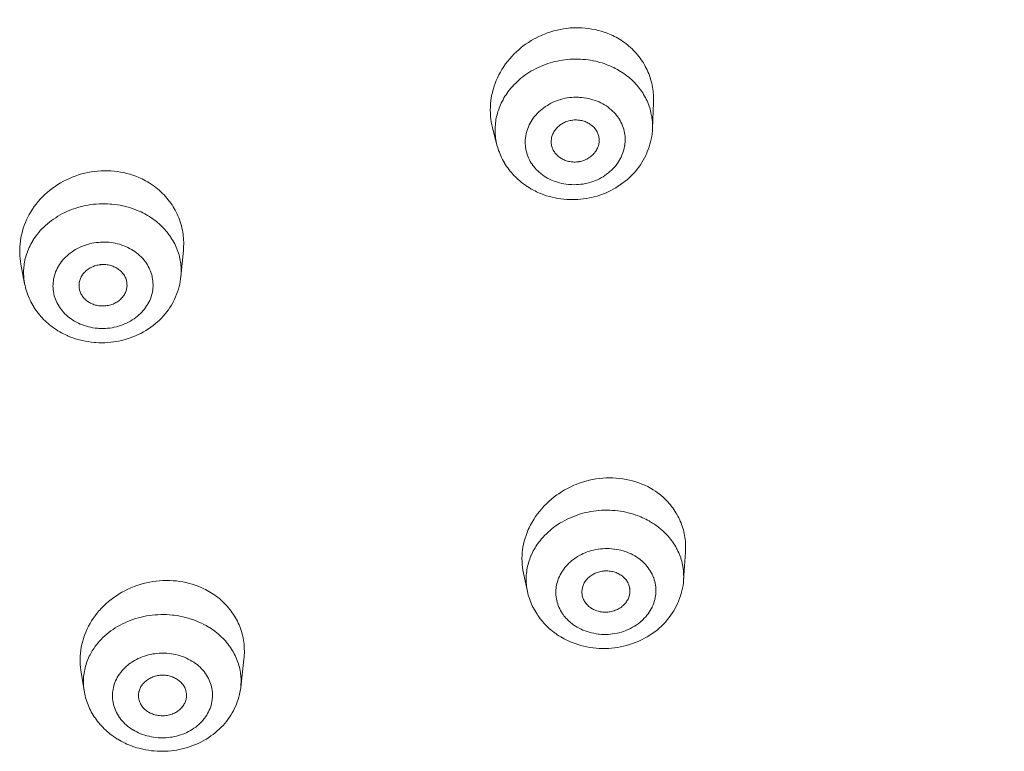
# Model space of a CAD drawing. Units: inches. Extents: x 31 to 749, y 30 to 1507.
# Drawn here: x 382 to 402, y 1467 to 1482 of the extents above; entities that cross this region are included whole.
import ezdxf

# ---------------------------------------------------------------- set-up
doc = ezdxf.new("R2010")
doc.units = ezdxf.units.IN
doc.header["$MEASUREMENT"] = 0
doc.layers.add('Layer 1', color=7, linetype='Continuous')

msp = doc.modelspace()

# ---------------------------------------------------------------- linework, layer by layer
at = {"layer": 'Layer 1', "color": 7, "lineweight": 15}
for points in [[(394.21, 1482.151), (394.152, 1482.177), (394.092, 1482.202), (394.031, 1482.224), (393.968, 1482.244), (393.904, 1482.261), (393.839, 1482.276), (393.772, 1482.289), (393.704, 1482.299), (393.636, 1482.307), (393.567, 1482.313), (393.498, 1482.315), (393.461, 1482.315), (393.392, 1482.313), (393.323, 1482.31), (393.255, 1482.303), (393.186, 1482.294), (393.118, 1482.282), (393.051, 1482.267), (392.983, 1482.25), (392.916, 1482.231), (392.85, 1482.208), (392.785, 1482.183), (392.72, 1482.156), (392.656, 1482.126), (392.594, 1482.094), (392.572, 1482.082), (392.512, 1482.047), (392.453, 1482.01), (392.395, 1481.97), (392.338, 1481.929), (392.312, 1481.908), (392.258, 1481.863), (392.207, 1481.817), (392.156, 1481.769), (392.109, 1481.719), (392.063, 1481.668), (392.02, 1481.615), (391.978, 1481.561), (391.94, 1481.506), (391.903, 1481.449), (391.87, 1481.393), (391.838, 1481.335), (391.81, 1481.276), (391.783, 1481.216), (391.759, 1481.156), (391.739, 1481.096), (391.72, 1481.033), (391.704, 1480.97), (391.693, 1480.924), (391.681, 1480.859), (391.672, 1480.795), (391.666, 1480.731), (391.662, 1480.667), (391.66, 1480.602), (391.662, 1480.539), (391.665, 1480.476), (391.671, 1480.415), (391.681, 1480.354), (391.692, 1480.294), (391.706, 1480.237)], [(395.057, 1480.756), (395.058, 1480.797), (395.058, 1480.839), (395.057, 1480.881), (395.054, 1480.924), (395.05, 1480.966), (395.047, 1480.994), (395.042, 1481.037), (395.035, 1481.079), (395.027, 1481.12), (395.017, 1481.161), (395.007, 1481.203), (394.996, 1481.243), (394.983, 1481.283), (394.97, 1481.322), (394.955, 1481.362), (394.938, 1481.4), (394.922, 1481.438), (394.904, 1481.475), (394.885, 1481.511), (394.866, 1481.546), (394.845, 1481.582), (394.823, 1481.616), (394.799, 1481.65), (394.775, 1481.685), (394.75, 1481.718), (394.724, 1481.751), (394.696, 1481.783), (394.667, 1481.814), (394.638, 1481.845), (394.608, 1481.875), (394.576, 1481.904), (394.544, 1481.933), (394.511, 1481.96), (394.486, 1481.98), (394.452, 1482.006), (394.418, 1482.031), (394.382, 1482.054), (394.346, 1482.076)], [(392.031, 1480.985), (392.06, 1481.022), (392.089, 1481.059), (392.121, 1481.094), (392.153, 1481.13), (392.188, 1481.164), (392.224, 1481.198), (392.26, 1481.231), (392.298, 1481.263), (392.337, 1481.294), (392.378, 1481.325), (392.42, 1481.353), (392.463, 1481.382), (392.506, 1481.409), (392.552, 1481.434), (392.597, 1481.459), (392.643, 1481.482), (392.691, 1481.504), (392.707, 1481.511), (392.756, 1481.532), (392.805, 1481.55), (392.854, 1481.568), (392.903, 1481.583), (392.954, 1481.598), (393.005, 1481.61), (393.056, 1481.623), (393.108, 1481.633), (393.161, 1481.641), (393.213, 1481.649), (393.266, 1481.655), (393.319, 1481.659), (393.372, 1481.661), (393.425, 1481.663), (393.429, 1481.663), (393.482, 1481.663), (393.535, 1481.661), (393.588, 1481.657), (393.64, 1481.652), (393.693, 1481.646), (393.744, 1481.638), (393.796, 1481.629)], [(393.796, 1481.629), (393.81, 1481.626), (393.854, 1481.617), (393.897, 1481.606), (393.941, 1481.595), (393.984, 1481.582), (394.026, 1481.568), (394.067, 1481.553), (394.108, 1481.537), (394.149, 1481.521), (394.188, 1481.504), (394.227, 1481.485)], [(394.358, 1481.413), (394.371, 1481.406), (394.406, 1481.383), (394.44, 1481.36), (394.474, 1481.335), (394.507, 1481.31), (394.54, 1481.284), (394.571, 1481.258), (394.601, 1481.23), (394.631, 1481.202), (394.659, 1481.173), (394.687, 1481.143), (394.714, 1481.114), (394.739, 1481.083), (394.763, 1481.052), (394.787, 1481.021), (394.809, 1480.99), (394.83, 1480.958), (394.85, 1480.926), (394.87, 1480.893), (394.888, 1480.859), (394.905, 1480.826), (394.921, 1480.791), (394.936, 1480.756), (394.95, 1480.72), (394.963, 1480.684), (394.976, 1480.647), (394.983, 1480.624), (394.993, 1480.587), (395.002, 1480.549), (395.01, 1480.512), (395.017, 1480.475), (395.023, 1480.438), (395.028, 1480.4), (395.031, 1480.363), (395.034, 1480.325), (395.035, 1480.288), (395.035, 1480.252), (395.034, 1480.215)], [(391.83, 1480.603), (391.843, 1480.64), (391.857, 1480.675), (391.872, 1480.712), (391.888, 1480.748), (391.906, 1480.783), (391.925, 1480.818), (391.944, 1480.853), (391.965, 1480.888), (391.987, 1480.921), (392.01, 1480.955), (392.031, 1480.985)], [(392.816, 1479.204), (392.814, 1479.206), (392.778, 1479.229), (392.743, 1479.254), (392.71, 1479.28), (392.677, 1479.307), (392.646, 1479.335), (392.617, 1479.365), (392.59, 1479.395), (392.564, 1479.426), (392.54, 1479.458), (392.535, 1479.466), (392.513, 1479.499), (392.492, 1479.533), (392.473, 1479.568), (392.457, 1479.604), (392.441, 1479.64), (392.428, 1479.677), (392.417, 1479.714), (392.407, 1479.751), (392.399, 1479.789), (392.393, 1479.826), (392.389, 1479.864), (392.386, 1479.903), (392.386, 1479.942), (392.388, 1479.98), (392.39, 1480.02), (392.396, 1480.059), (392.397, 1480.068), (392.405, 1480.106), (392.414, 1480.144), (392.425, 1480.181), (392.438, 1480.219), (392.453, 1480.256), (392.47, 1480.292), (392.488, 1480.329), (392.508, 1480.365), (392.53, 1480.399), (392.554, 1480.434), (392.58, 1480.467), (392.583, 1480.472), (392.611, 1480.504), (392.64, 1480.535), (392.67, 1480.565), (392.702, 1480.595), (392.736, 1480.622), (392.772, 1480.65), (392.808, 1480.676), (392.847, 1480.7), (392.881, 1480.72), (392.921, 1480.742), (392.962, 1480.763), (393.004, 1480.781), (393.038, 1480.795), (393.082, 1480.81), (393.126, 1480.824), (393.17, 1480.835), (393.216, 1480.846), (393.261, 1480.854), (393.308, 1480.86), (393.354, 1480.865), (393.401, 1480.868), (393.449, 1480.868), (393.497, 1480.868), (393.518, 1480.866), (393.565, 1480.863), (393.613, 1480.857), (393.66, 1480.85), (393.705, 1480.842), (393.751, 1480.83), (393.795, 1480.818), (393.839, 1480.804), (393.881, 1480.788), (393.922, 1480.771), (393.961, 1480.753), (393.999, 1480.733), (394.036, 1480.711)], [(395.034, 1480.215), (395.057, 1480.756)], [(394.036, 1480.711), (394.038, 1480.711), (394.074, 1480.687), (394.109, 1480.662), (394.143, 1480.636), (394.175, 1480.609), (394.205, 1480.58), (394.234, 1480.551), (394.262, 1480.52), (394.288, 1480.489), (394.311, 1480.458), (394.317, 1480.45), (394.339, 1480.417), (394.36, 1480.383), (394.378, 1480.347), (394.396, 1480.312), (394.411, 1480.276), (394.424, 1480.239), (394.436, 1480.202), (394.445, 1480.165), (394.453, 1480.128), (394.459, 1480.09), (394.463, 1480.052), (394.465, 1480.013), (394.466, 1479.975), (394.464, 1479.935), (394.461, 1479.896), (394.456, 1479.858), (394.455, 1479.848), (394.447, 1479.81), (394.438, 1479.772), (394.427, 1479.735), (394.413, 1479.697), (394.399, 1479.661), (394.382, 1479.623), (394.364, 1479.587), (394.343, 1479.552), (394.321, 1479.517), (394.298, 1479.483), (394.272, 1479.449), (394.269, 1479.444), (394.241, 1479.412), (394.212, 1479.381), (394.182, 1479.35), (394.15, 1479.322), (394.116, 1479.293), (394.08, 1479.266), (394.043, 1479.24), (394.006, 1479.215), (393.971, 1479.195), (393.93, 1479.173), (393.889, 1479.153), (393.847, 1479.135), (393.813, 1479.122), (393.77, 1479.106), (393.726, 1479.093), (393.681, 1479.08), (393.636, 1479.071), (393.591, 1479.062), (393.544, 1479.056), (393.498, 1479.051), (393.45, 1479.049), (393.403, 1479.047), (393.355, 1479.049), (393.334, 1479.049), (393.286, 1479.053), (393.239, 1479.058), (393.193, 1479.066), (393.146, 1479.075), (393.101, 1479.086), (393.056, 1479.098), (393.013, 1479.112), (392.971, 1479.128), (392.931, 1479.145), (392.891, 1479.163), (392.853, 1479.184), (392.816, 1479.204)], [(391.799, 1479.873), (391.791, 1479.909), (391.783, 1479.945), (391.777, 1479.982), (391.771, 1480.019), (391.766, 1480.057), (391.763, 1480.095), (391.761, 1480.133), (391.761, 1480.147), (391.759, 1480.184), (391.76, 1480.223), (391.762, 1480.26), (391.765, 1480.297), (391.768, 1480.334)], [(392.947, 1479.825), (392.94, 1479.843), (392.936, 1479.862), (392.932, 1479.882), (392.929, 1479.903), (392.928, 1479.924), (392.927, 1479.946), (392.928, 1479.966), (392.93, 1479.989), (392.933, 1480.009), (392.936, 1480.03), (392.942, 1480.051), (392.948, 1480.071), (392.955, 1480.091), (392.962, 1480.11), (392.972, 1480.129), (392.982, 1480.148), (392.994, 1480.167), (393.006, 1480.185), (393.02, 1480.203), (393.035, 1480.22), (393.051, 1480.237), (393.067, 1480.253), (393.085, 1480.269), (393.104, 1480.284), (393.123, 1480.299), (393.139, 1480.308), (393.159, 1480.321), (393.181, 1480.333), (393.203, 1480.344), (393.226, 1480.354), (393.249, 1480.363), (393.272, 1480.37), (393.296, 1480.377), (393.321, 1480.383), (393.345, 1480.388), (393.37, 1480.392), (393.379, 1480.392), (393.404, 1480.395), (393.43, 1480.396), (393.454, 1480.395), (393.48, 1480.394), (393.489, 1480.394), (393.514, 1480.391), (393.538, 1480.387), (393.563, 1480.382), (393.587, 1480.376), (393.611, 1480.369), (393.633, 1480.361), (393.656, 1480.352), (393.678, 1480.342), (393.698, 1480.332), (393.719, 1480.319)], [(393.719, 1480.319), (393.734, 1480.31), (393.753, 1480.297), (393.771, 1480.282), (393.789, 1480.268), (393.805, 1480.252), (393.82, 1480.236), (393.835, 1480.219), (393.848, 1480.202), (393.86, 1480.185), (393.871, 1480.167), (393.882, 1480.149), (393.89, 1480.13), (393.898, 1480.111), (393.905, 1480.091), (393.911, 1480.071), (393.916, 1480.052), (393.92, 1480.031), (393.923, 1480.01), (393.924, 1479.989), (393.925, 1479.968), (393.924, 1479.948), (393.923, 1479.928)], [(391.799, 1479.872), (391.706, 1480.237)], [(395.034, 1480.215), (395.031, 1480.161), (395.025, 1480.106), (395.017, 1480.052), (395.007, 1479.998), (394.995, 1479.943), (394.981, 1479.889), (394.965, 1479.836), (394.945, 1479.782), (394.925, 1479.729), (394.917, 1479.71), (394.894, 1479.658), (394.868, 1479.607), (394.841, 1479.557), (394.812, 1479.509), (394.782, 1479.462), (394.75, 1479.415), (394.715, 1479.37), (394.678, 1479.326), (394.639, 1479.282), (394.599, 1479.24), (394.557, 1479.199), (394.513, 1479.159), (394.468, 1479.121), (394.42, 1479.085), (394.372, 1479.049), (394.322, 1479.016), (394.271, 1478.984), (394.218, 1478.954), (394.165, 1478.925), (394.11, 1478.898), (394.054, 1478.874), (393.997, 1478.852), (393.939, 1478.831), (393.88, 1478.812), (393.821, 1478.795), (393.76, 1478.78), (393.723, 1478.772), (393.662, 1478.761), (393.6, 1478.752), (393.539, 1478.745), (393.478, 1478.74), (393.416, 1478.737), (393.354, 1478.737), (393.291, 1478.739), (393.253, 1478.74), (393.191, 1478.746), (393.13, 1478.752), (393.068, 1478.762), (393.009, 1478.773), (392.949, 1478.786), (392.89, 1478.802), (392.832, 1478.819), (392.776, 1478.838)], [(393.923, 1479.928), (393.92, 1479.907), (393.916, 1479.887), (393.911, 1479.867), (393.905, 1479.847), (393.897, 1479.826), (393.888, 1479.806), (393.879, 1479.786), (393.868, 1479.767), (393.857, 1479.747), (393.845, 1479.731), (393.832, 1479.713), (393.817, 1479.696), (393.802, 1479.679), (393.785, 1479.663), (393.768, 1479.647), (393.75, 1479.633), (393.731, 1479.619), (393.711, 1479.605), (393.69, 1479.593), (393.668, 1479.581), (393.646, 1479.571), (393.631, 1479.564), (393.607, 1479.555), (393.584, 1479.547), (393.56, 1479.54), (393.535, 1479.534), (393.51, 1479.529), (393.501, 1479.527), (393.476, 1479.524), (393.451, 1479.521), (393.425, 1479.52), (393.401, 1479.52), (393.375, 1479.521), (393.363, 1479.523), (393.339, 1479.525), (393.314, 1479.529), (393.289, 1479.534), (393.265, 1479.54), (393.241, 1479.547), (393.218, 1479.555), (393.196, 1479.564), (393.174, 1479.574), (393.153, 1479.585), (393.133, 1479.596)], [(391.799, 1479.872), (391.799, 1479.873)], [(392.473, 1478.983), (392.443, 1479.002), (392.407, 1479.025), (392.373, 1479.049), (392.339, 1479.074), (392.305, 1479.1), (392.273, 1479.127), (392.242, 1479.154), (392.211, 1479.182), (392.181, 1479.211), (392.152, 1479.241), (392.125, 1479.271), (392.098, 1479.302), (392.071, 1479.333), (392.047, 1479.365), (392.023, 1479.397), (392, 1479.43), (391.978, 1479.465), (391.956, 1479.499), (391.953, 1479.505), (391.933, 1479.539), (391.914, 1479.575), (391.896, 1479.612), (391.879, 1479.648), (391.863, 1479.685), (391.848, 1479.723), (391.834, 1479.76), (391.821, 1479.797), (391.81, 1479.835), (391.799, 1479.873)], [(393.133, 1479.596), (393.125, 1479.601), (393.106, 1479.614), (393.088, 1479.627), (393.071, 1479.642), (393.055, 1479.656), (393.049, 1479.662), (393.034, 1479.678), (393.019, 1479.695), (393.005, 1479.712), (392.993, 1479.73), (392.981, 1479.749), (392.971, 1479.767), (392.961, 1479.786), (392.953, 1479.805), (392.947, 1479.825)], [(384.345, 1479.2), (384.286, 1479.224), (384.225, 1479.246), (384.163, 1479.266), (384.1, 1479.284), (384.035, 1479.299), (383.969, 1479.311), (383.903, 1479.322), (383.836, 1479.33), (383.768, 1479.335), (383.7, 1479.338), (383.632, 1479.339), (383.627, 1479.339), (383.559, 1479.337), (383.491, 1479.332), (383.424, 1479.324), (383.356, 1479.315), (383.29, 1479.303), (383.223, 1479.288), (383.158, 1479.271), (383.091, 1479.251), (383.027, 1479.229), (382.963, 1479.205), (382.903, 1479.18), (382.841, 1479.151), (382.781, 1479.12), (382.721, 1479.087), (382.663, 1479.051), (382.606, 1479.014), (382.552, 1478.974), (382.546, 1478.97), (382.493, 1478.929), (382.442, 1478.885), (382.391, 1478.841), (382.344, 1478.794), (382.298, 1478.746), (382.254, 1478.696), (382.213, 1478.645), (382.174, 1478.593), (382.137, 1478.539), (382.102, 1478.485), (382.07, 1478.43), (382.04, 1478.374), (382.012, 1478.318), (381.988, 1478.26), (381.966, 1478.202), (381.945, 1478.143), (381.927, 1478.082), (381.911, 1478.021), (381.907, 1478.003), (381.895, 1477.94), (381.884, 1477.878), (381.877, 1477.815), (381.872, 1477.753), (381.87, 1477.691), (381.87, 1477.63), (381.873, 1477.569), (381.877, 1477.509), (381.885, 1477.45), (381.895, 1477.392)], [(385.276, 1477.677), (385.279, 1477.72), (385.281, 1477.763), (385.283, 1477.807), (385.282, 1477.851), (385.28, 1477.895), (385.277, 1477.94), (385.273, 1477.984), (385.269, 1478.014), (385.262, 1478.059), (385.254, 1478.103), (385.245, 1478.146), (385.234, 1478.19), (385.223, 1478.233), (385.21, 1478.275), (385.195, 1478.317), (385.18, 1478.358), (385.163, 1478.399), (385.145, 1478.438), (385.127, 1478.477), (385.107, 1478.515), (385.086, 1478.553), (385.063, 1478.59), (385.04, 1478.627), (385.015, 1478.664), (384.989, 1478.699), (384.961, 1478.734), (384.933, 1478.769), (384.904, 1478.803), (384.873, 1478.836), (384.841, 1478.868), (384.808, 1478.9), (384.774, 1478.931), (384.739, 1478.96), (384.703, 1478.989), (384.667, 1479.017), (384.629, 1479.044), (384.603, 1479.061), (384.565, 1479.086), (384.526, 1479.109), (384.486, 1479.132)], [(392.776, 1478.838), (392.744, 1478.85), (392.713, 1478.862), (392.682, 1478.875), (392.651, 1478.889), (392.621, 1478.903), (392.59, 1478.918), (392.561, 1478.933), (392.531, 1478.949), (392.502, 1478.965), (392.473, 1478.983)], [(382.234, 1478.015), (382.266, 1478.054), (382.298, 1478.092), (382.333, 1478.129), (382.369, 1478.165), (382.407, 1478.201), (382.447, 1478.236), (382.487, 1478.269), (382.529, 1478.301), (382.573, 1478.333), (382.619, 1478.362), (382.665, 1478.392), (382.713, 1478.42), (382.762, 1478.446), (382.812, 1478.471), (382.863, 1478.495), (382.915, 1478.517), (382.967, 1478.537), (383.021, 1478.556), (383.073, 1478.573), (383.127, 1478.588), (383.182, 1478.602), (383.238, 1478.614), (383.293, 1478.624), (383.35, 1478.633), (383.406, 1478.641), (383.464, 1478.646), (383.521, 1478.649), (383.578, 1478.651), (383.636, 1478.652), (383.694, 1478.65), (383.751, 1478.646), (383.789, 1478.644), (383.846, 1478.637), (383.903, 1478.629), (383.959, 1478.619), (384.015, 1478.608), (384.07, 1478.595), (384.125, 1478.58), (384.178, 1478.564), (384.231, 1478.546), (384.283, 1478.527), (384.334, 1478.506)], [(384.334, 1478.506), (384.354, 1478.497), (384.394, 1478.48), (384.432, 1478.46), (384.471, 1478.441), (384.508, 1478.42), (384.532, 1478.407), (384.567, 1478.384), (384.603, 1478.361), (384.638, 1478.336), (384.673, 1478.311), (384.706, 1478.286), (384.738, 1478.26), (384.77, 1478.233), (384.8, 1478.205), (384.83, 1478.176), (384.858, 1478.148), (384.886, 1478.119), (384.912, 1478.089), (384.937, 1478.059)], [(382.038, 1477.673), (382.052, 1477.708), (382.068, 1477.743), (382.085, 1477.778), (382.103, 1477.813), (382.121, 1477.847), (382.142, 1477.881), (382.144, 1477.886), (382.165, 1477.919), (382.187, 1477.952), (382.211, 1477.983), (382.234, 1478.015)], [(385.006, 1477.967), (385.017, 1477.95), (385.038, 1477.917), (385.058, 1477.884), (385.077, 1477.851), (385.094, 1477.818), (385.11, 1477.784), (385.126, 1477.749), (385.141, 1477.714), (385.149, 1477.694), (385.161, 1477.658), (385.174, 1477.622), (385.184, 1477.586), (385.194, 1477.549), (385.203, 1477.513), (385.21, 1477.476), (385.216, 1477.439), (385.221, 1477.403), (385.225, 1477.366), (385.227, 1477.33)], [(381.968, 1477.008), (381.963, 1477.044), (381.959, 1477.079), (381.955, 1477.117), (381.953, 1477.154), (381.952, 1477.191), (381.951, 1477.228), (381.952, 1477.266), (381.955, 1477.303), (381.956, 1477.325), (381.96, 1477.363), (381.965, 1477.401), (381.971, 1477.437), (381.978, 1477.474), (381.986, 1477.51), (381.996, 1477.546), (382.006, 1477.582), (382.018, 1477.618), (382.03, 1477.653), (382.038, 1477.673)], [(383.131, 1476.148), (383.131, 1476.148), (383.09, 1476.166), (383.051, 1476.186), (383.013, 1476.207), (382.976, 1476.23), (382.94, 1476.254), (382.905, 1476.279), (382.873, 1476.305), (382.842, 1476.333), (382.812, 1476.361), (382.804, 1476.368), (382.777, 1476.399), (382.75, 1476.429), (382.726, 1476.461), (382.703, 1476.494), (382.681, 1476.527), (382.662, 1476.56), (382.644, 1476.594), (382.628, 1476.63), (382.613, 1476.665), (382.601, 1476.701), (382.59, 1476.736), (382.581, 1476.774), (382.578, 1476.787), (382.572, 1476.825), (382.566, 1476.862), (382.564, 1476.9), (382.562, 1476.938), (382.563, 1476.975), (382.565, 1477.012), (382.57, 1477.049), (382.576, 1477.086), (382.584, 1477.124), (382.593, 1477.16), (382.605, 1477.197), (382.618, 1477.233), (382.633, 1477.27), (382.651, 1477.305), (382.668, 1477.339), (382.675, 1477.351), (382.696, 1477.385), (382.719, 1477.417), (382.743, 1477.449), (382.769, 1477.481), (382.797, 1477.512), (382.826, 1477.542), (382.857, 1477.571), (382.889, 1477.599), (382.923, 1477.626), (382.959, 1477.651), (382.996, 1477.676), (383.034, 1477.7), (383.074, 1477.722), (383.115, 1477.742), (383.156, 1477.76), (383.198, 1477.777), (383.238, 1477.792), (383.282, 1477.806), (383.325, 1477.818), (383.37, 1477.828), (383.415, 1477.837), (383.461, 1477.844), (383.507, 1477.848), (383.554, 1477.853), (383.601, 1477.854), (383.648, 1477.853), (383.694, 1477.851), (383.721, 1477.849), (383.768, 1477.844), (383.814, 1477.837), (383.859, 1477.829), (383.905, 1477.819), (383.949, 1477.807), (383.992, 1477.793), (384.034, 1477.778), (384.075, 1477.762)], [(384.075, 1477.762), (384.077, 1477.762), (384.117, 1477.743), (384.156, 1477.723), (384.195, 1477.702), (384.231, 1477.679), (384.267, 1477.655), (384.301, 1477.631), (384.334, 1477.604), (384.365, 1477.577), (384.395, 1477.548), (384.403, 1477.54), (384.431, 1477.511), (384.457, 1477.48), (384.482, 1477.448), (384.505, 1477.416), (384.526, 1477.383), (384.545, 1477.349), (384.563, 1477.314), (384.58, 1477.279), (384.594, 1477.245), (384.606, 1477.209), (384.617, 1477.172), (384.626, 1477.136), (384.629, 1477.122), (384.636, 1477.085), (384.64, 1477.047), (384.643, 1477.009), (384.645, 1476.972), (384.645, 1476.934), (384.642, 1476.897), (384.638, 1476.86), (384.631, 1476.823), (384.624, 1476.786), (384.614, 1476.749), (384.603, 1476.712), (384.589, 1476.676), (384.574, 1476.64), (384.557, 1476.604), (384.538, 1476.57), (384.532, 1476.558), (384.511, 1476.524), (384.489, 1476.492), (384.464, 1476.459), (384.439, 1476.428), (384.411, 1476.397), (384.381, 1476.367), (384.35, 1476.338), (384.318, 1476.311), (384.283, 1476.283), (384.248, 1476.257), (384.211, 1476.233), (384.173, 1476.21), (384.133, 1476.188), (384.093, 1476.167), (384.051, 1476.149), (384.009, 1476.131), (383.969, 1476.118), (383.926, 1476.104), (383.882, 1476.091), (383.837, 1476.081), (383.792, 1476.072), (383.746, 1476.065), (383.7, 1476.06), (383.654, 1476.057), (383.607, 1476.056), (383.56, 1476.056), (383.513, 1476.058), (383.486, 1476.06), (383.439, 1476.065), (383.393, 1476.071), (383.348, 1476.08), (383.303, 1476.09), (383.258, 1476.102), (383.216, 1476.116), (383.173, 1476.131), (383.131, 1476.148)], [(385.276, 1477.677), (385.225, 1477.139)], [(381.895, 1477.392), (381.973, 1476.986)], [(383.116, 1476.854), (383.111, 1476.873), (383.108, 1476.893), (383.106, 1476.913), (383.105, 1476.933), (383.105, 1476.954), (383.105, 1476.975), (383.108, 1476.997), (383.11, 1477.015), (383.114, 1477.035), (383.12, 1477.055), (383.126, 1477.075), (383.133, 1477.095), (383.141, 1477.114), (383.151, 1477.132), (383.162, 1477.15), (383.173, 1477.169), (383.186, 1477.186), (383.2, 1477.203), (383.214, 1477.221), (383.231, 1477.237), (383.247, 1477.253), (383.265, 1477.268), (383.284, 1477.282), (383.297, 1477.292), (383.317, 1477.305), (383.338, 1477.316), (383.359, 1477.328), (383.382, 1477.339), (383.404, 1477.348), (383.428, 1477.356), (383.451, 1477.364), (383.476, 1477.37), (383.5, 1477.376), (383.526, 1477.38), (383.55, 1477.383), (383.556, 1477.384), (383.582, 1477.385), (383.607, 1477.386), (383.633, 1477.385), (383.636, 1477.385), (383.662, 1477.384), (383.687, 1477.381), (383.712, 1477.377), (383.736, 1477.372), (383.761, 1477.366), (383.785, 1477.359), (383.808, 1477.351), (383.83, 1477.342)], [(383.83, 1477.342), (383.847, 1477.334), (383.868, 1477.324), (383.889, 1477.312), (383.909, 1477.3), (383.928, 1477.286), (383.947, 1477.272), (383.964, 1477.258), (383.98, 1477.243), (383.996, 1477.227), (384.011, 1477.21), (384.024, 1477.194), (384.035, 1477.177), (384.047, 1477.159), (384.057, 1477.141), (384.066, 1477.122), (384.075, 1477.103), (384.082, 1477.083), (384.089, 1477.063), (384.093, 1477.042), (384.097, 1477.022), (384.1, 1477.001), (384.102, 1476.98), (384.103, 1476.96), (384.103, 1476.94), (384.102, 1476.92), (384.099, 1476.9)], [(382.881, 1475.898), (382.937, 1475.876), (382.994, 1475.855), (383.052, 1475.836), (383.111, 1475.819), (383.171, 1475.805), (383.232, 1475.791), (383.294, 1475.781), (383.356, 1475.772), (383.418, 1475.766), (383.454, 1475.762), (383.517, 1475.759), (383.579, 1475.758), (383.641, 1475.759), (383.704, 1475.763), (383.766, 1475.768), (383.828, 1475.776), (383.865, 1475.781), (383.926, 1475.792), (383.987, 1475.806), (384.046, 1475.821), (384.106, 1475.838), (384.165, 1475.858), (384.223, 1475.879), (384.279, 1475.903), (384.336, 1475.927), (384.39, 1475.954), (384.443, 1475.983), (384.496, 1476.014), (384.547, 1476.046), (384.596, 1476.08), (384.644, 1476.116), (384.69, 1476.153), (384.735, 1476.191), (384.778, 1476.231), (384.819, 1476.272), (384.858, 1476.315), (384.895, 1476.357), (384.93, 1476.402), (384.964, 1476.447), (384.996, 1476.494), (385.026, 1476.542), (385.054, 1476.592), (385.065, 1476.612), (385.09, 1476.663), (385.114, 1476.714), (385.135, 1476.767), (385.154, 1476.82), (385.172, 1476.873), (385.187, 1476.927), (385.2, 1476.98), (385.21, 1477.033), (385.218, 1477.086), (385.225, 1477.139)], [(381.973, 1476.986), (381.981, 1476.948), (381.99, 1476.91), (382, 1476.872), (382.011, 1476.834), (382.024, 1476.796), (382.037, 1476.759), (382.052, 1476.721), (382.068, 1476.684), (382.085, 1476.647), (382.103, 1476.611), (382.121, 1476.575), (382.142, 1476.539), (382.163, 1476.505), (382.166, 1476.499), (382.188, 1476.465), (382.211, 1476.432), (382.235, 1476.399), (382.261, 1476.366), (382.286, 1476.335), (382.312, 1476.304), (382.34, 1476.274), (382.368, 1476.244), (382.398, 1476.215), (382.429, 1476.187), (382.46, 1476.16), (382.492, 1476.133), (382.525, 1476.107), (382.56, 1476.081), (382.594, 1476.056), (382.63, 1476.032), (382.666, 1476.009), (382.704, 1475.987), (382.741, 1475.966), (382.78, 1475.946), (382.819, 1475.927), (382.859, 1475.909), (382.881, 1475.898)], [(383.377, 1476.567), (383.366, 1476.572), (383.344, 1476.583), (383.324, 1476.594), (383.304, 1476.605), (383.286, 1476.618), (383.267, 1476.632), (383.25, 1476.646), (383.24, 1476.655), (383.223, 1476.672), (383.207, 1476.688), (383.193, 1476.705), (383.179, 1476.723), (383.167, 1476.742), (383.155, 1476.76), (383.145, 1476.779), (383.136, 1476.798), (383.128, 1476.816), (383.122, 1476.836), (383.116, 1476.854)], [(384.099, 1476.9), (384.095, 1476.881), (384.09, 1476.861), (384.084, 1476.841), (384.077, 1476.821), (384.068, 1476.801), (384.059, 1476.782), (384.048, 1476.763), (384.036, 1476.744), (384.023, 1476.725), (384.012, 1476.71), (383.998, 1476.694), (383.982, 1476.677), (383.966, 1476.661), (383.949, 1476.646), (383.931, 1476.632), (383.912, 1476.618), (383.892, 1476.605), (383.871, 1476.593), (383.851, 1476.582), (383.834, 1476.574), (383.812, 1476.565), (383.789, 1476.557), (383.765, 1476.549), (383.741, 1476.542), (383.716, 1476.537), (383.69, 1476.532), (383.665, 1476.528), (383.639, 1476.525), (383.621, 1476.525), (383.595, 1476.524), (383.57, 1476.525), (383.543, 1476.527), (383.518, 1476.53), (383.493, 1476.533), (383.468, 1476.538), (383.444, 1476.543), (383.421, 1476.55), (383.399, 1476.559), (383.377, 1476.567)], [(395.098, 1472.666), (395.046, 1472.7), (394.991, 1472.732), (394.934, 1472.763), (394.874, 1472.791), (394.814, 1472.817), (394.751, 1472.842), (394.686, 1472.863), (394.621, 1472.883), (394.554, 1472.9), (394.485, 1472.914), (394.416, 1472.926), (394.346, 1472.936), (394.276, 1472.942), (394.21, 1472.945), (394.14, 1472.947), (394.07, 1472.945), (393.999, 1472.941), (393.928, 1472.934), (393.858, 1472.925), (393.788, 1472.912), (393.718, 1472.897), (393.649, 1472.879), (393.58, 1472.859), (393.512, 1472.836), (393.445, 1472.81), (393.399, 1472.791), (393.333, 1472.761), (393.268, 1472.728), (393.206, 1472.694), (393.144, 1472.657), (393.084, 1472.617), (393.046, 1472.591), (392.989, 1472.548), (392.932, 1472.502), (392.878, 1472.455), (392.826, 1472.407), (392.776, 1472.356), (392.729, 1472.303), (392.683, 1472.249), (392.641, 1472.194), (392.601, 1472.139), (392.563, 1472.082), (392.528, 1472.024), (392.496, 1471.966), (392.466, 1471.906), (392.45, 1471.871), (392.425, 1471.811), (392.403, 1471.749), (392.382, 1471.688), (392.366, 1471.626), (392.351, 1471.563), (392.339, 1471.501), (392.33, 1471.438), (392.326, 1471.396), (392.321, 1471.334), (392.319, 1471.271), (392.32, 1471.208), (392.324, 1471.146), (392.33, 1471.084), (392.339, 1471.023), (392.351, 1470.963)], [(395.721, 1471.402), (395.723, 1471.442), (395.723, 1471.482), (395.723, 1471.522), (395.723, 1471.547), (395.721, 1471.587), (395.718, 1471.627), (395.714, 1471.667), (395.708, 1471.706), (395.702, 1471.746), (395.694, 1471.785), (395.685, 1471.824), (395.676, 1471.862), (395.665, 1471.9), (395.654, 1471.938), (395.641, 1471.975), (395.628, 1472.011), (395.612, 1472.047), (395.597, 1472.083), (395.581, 1472.117), (395.563, 1472.152), (395.543, 1472.187), (395.523, 1472.221), (395.502, 1472.254), (395.48, 1472.287), (395.457, 1472.32), (395.433, 1472.352), (395.408, 1472.384), (395.382, 1472.415), (395.355, 1472.445), (395.327, 1472.474), (395.308, 1472.493), (395.28, 1472.521), (395.25, 1472.548), (395.22, 1472.575)], [(392.694, 1471.637), (392.724, 1471.675), (392.757, 1471.712), (392.791, 1471.749), (392.826, 1471.784), (392.863, 1471.819), (392.902, 1471.853), (392.942, 1471.886), (392.983, 1471.917), (393.026, 1471.949), (393.071, 1471.979), (393.116, 1472.007), (393.162, 1472.034), (393.21, 1472.061), (393.259, 1472.085), (393.309, 1472.109), (393.36, 1472.131), (393.412, 1472.152), (393.464, 1472.171), (393.481, 1472.176), (393.534, 1472.194), (393.587, 1472.209), (393.641, 1472.223), (393.696, 1472.234), (393.751, 1472.245), (393.806, 1472.254), (393.862, 1472.262), (393.917, 1472.267), (393.974, 1472.271), (394.03, 1472.273), (394.087, 1472.274), (394.143, 1472.273), (394.144, 1472.273), (394.201, 1472.27), (394.256, 1472.266), (394.313, 1472.259), (394.368, 1472.252), (394.423, 1472.243), (394.478, 1472.232), (394.531, 1472.219), (394.584, 1472.205), (394.637, 1472.189), (394.688, 1472.172)], [(394.962, 1472.05), (394.987, 1472.034), (395.012, 1472.02), (395.037, 1472.004), (395.062, 1471.989), (395.086, 1471.972), (395.11, 1471.955), (395.133, 1471.938), (395.157, 1471.92), (395.18, 1471.902), (395.202, 1471.884)], [(395.202, 1471.884), (395.217, 1471.872), (395.247, 1471.844), (395.277, 1471.817), (395.306, 1471.788), (395.333, 1471.76), (395.36, 1471.73), (395.386, 1471.7), (395.41, 1471.669), (395.435, 1471.638), (395.457, 1471.607), (395.479, 1471.574), (395.499, 1471.543), (395.518, 1471.509), (395.537, 1471.476), (395.548, 1471.454), (395.564, 1471.421), (395.58, 1471.386), (395.594, 1471.351), (395.608, 1471.316), (395.621, 1471.281), (395.632, 1471.245), (395.642, 1471.209), (395.651, 1471.173), (395.659, 1471.137), (395.666, 1471.101), (395.672, 1471.065)], [(392.508, 1471.328), (392.523, 1471.361), (392.539, 1471.393), (392.555, 1471.425), (392.572, 1471.457), (392.59, 1471.489), (392.61, 1471.519), (392.63, 1471.549), (392.65, 1471.58), (392.672, 1471.609), (392.694, 1471.637)], [(392.433, 1470.581), (392.426, 1470.616), (392.419, 1470.651), (392.415, 1470.687), (392.411, 1470.724), (392.408, 1470.761), (392.406, 1470.798), (392.406, 1470.836), (392.407, 1470.873), (392.408, 1470.911), (392.409, 1470.924), (392.413, 1470.962), (392.417, 1470.999), (392.422, 1471.036), (392.429, 1471.073), (392.437, 1471.109), (392.446, 1471.145), (392.455, 1471.18), (392.466, 1471.216), (392.479, 1471.252), (392.492, 1471.287), (392.506, 1471.323), (392.508, 1471.328)], [(393.153, 1470.133), (393.14, 1470.152), (393.122, 1470.185), (393.104, 1470.219), (393.088, 1470.253), (393.074, 1470.288), (393.062, 1470.324), (393.051, 1470.359), (393.042, 1470.395), (393.035, 1470.431), (393.03, 1470.468), (393.026, 1470.504), (393.024, 1470.541), (393.024, 1470.578), (393.026, 1470.615), (393.03, 1470.652), (393.033, 1470.676), (393.04, 1470.713), (393.047, 1470.749), (393.057, 1470.785), (393.068, 1470.82), (393.082, 1470.856), (393.097, 1470.892), (393.115, 1470.927), (393.133, 1470.961), (393.154, 1470.995), (393.176, 1471.028), (393.188, 1471.045), (393.213, 1471.077), (393.239, 1471.108), (393.266, 1471.139), (393.296, 1471.168), (393.326, 1471.197), (393.359, 1471.223), (393.393, 1471.25), (393.428, 1471.275), (393.44, 1471.283), (393.476, 1471.307), (393.515, 1471.329), (393.554, 1471.35), (393.595, 1471.369), (393.636, 1471.387), (393.678, 1471.403), (393.722, 1471.418), (393.766, 1471.431), (393.81, 1471.442), (393.855, 1471.452), (393.901, 1471.46), (393.908, 1471.461), (393.954, 1471.467), (394, 1471.472), (394.046, 1471.474), (394.092, 1471.474), (394.138, 1471.474), (394.184, 1471.47), (394.229, 1471.465), (394.243, 1471.464), (394.289, 1471.457), (394.334, 1471.449), (394.378, 1471.438), (394.422, 1471.426), (394.465, 1471.412), (394.507, 1471.397), (394.549, 1471.38), (394.588, 1471.362), (394.627, 1471.343), (394.664, 1471.322), (394.701, 1471.3), (394.735, 1471.277), (394.769, 1471.252), (394.801, 1471.227)], [(395.721, 1471.402), (395.681, 1470.815)], [(394.801, 1471.227), (394.803, 1471.224), (394.834, 1471.197), (394.864, 1471.168), (394.893, 1471.137), (394.919, 1471.107), (394.944, 1471.075), (394.967, 1471.042), (394.989, 1471.009), (395.009, 1470.975), (395.027, 1470.941), (395.042, 1470.906), (395.057, 1470.87), (395.06, 1470.862), (395.072, 1470.825), (395.082, 1470.788), (395.091, 1470.751), (395.097, 1470.713), (395.102, 1470.676), (395.105, 1470.638), (395.106, 1470.601), (395.105, 1470.563), (395.102, 1470.526), (395.097, 1470.488), (395.091, 1470.45), (395.082, 1470.412), (395.072, 1470.374), (395.06, 1470.337), (395.046, 1470.3), (395.03, 1470.264), (395.027, 1470.257), (395.009, 1470.222), (394.989, 1470.187), (394.967, 1470.153), (394.945, 1470.119), (394.919, 1470.086), (394.893, 1470.054), (394.864, 1470.023), (394.834, 1469.992), (394.802, 1469.963), (394.801, 1469.963), (394.768, 1469.934), (394.733, 1469.908), (394.697, 1469.882), (394.659, 1469.858), (394.62, 1469.835), (394.58, 1469.813), (394.538, 1469.793), (394.495, 1469.774), (394.464, 1469.762), (394.433, 1469.751), (394.389, 1469.737), (394.343, 1469.723), (394.298, 1469.712), (394.252, 1469.704), (394.205, 1469.697), (394.159, 1469.691), (394.112, 1469.688), (394.066, 1469.686), (394.019, 1469.686), (393.971, 1469.689), (393.924, 1469.693), (393.906, 1469.695), (393.859, 1469.701), (393.811, 1469.71), (393.765, 1469.72), (393.719, 1469.732), (393.675, 1469.746), (393.631, 1469.761), (393.588, 1469.778), (393.547, 1469.797), (393.507, 1469.816), (393.468, 1469.837), (393.431, 1469.86), (393.395, 1469.883), (393.361, 1469.908), (393.33, 1469.934)], [(392.351, 1470.963), (392.433, 1470.581)], [(393.58, 1470.47), (393.574, 1470.488), (393.571, 1470.508), (393.569, 1470.527), (393.567, 1470.548), (393.566, 1470.568), (393.567, 1470.589), (393.569, 1470.61), (393.571, 1470.632), (393.576, 1470.652), (393.578, 1470.663), (393.584, 1470.684), (393.591, 1470.704), (393.598, 1470.724), (393.607, 1470.743), (393.616, 1470.761), (393.627, 1470.779), (393.639, 1470.797), (393.651, 1470.814), (393.665, 1470.831), (393.68, 1470.848), (393.697, 1470.864), (393.714, 1470.879), (393.732, 1470.894), (393.751, 1470.909), (393.771, 1470.922), (393.792, 1470.935), (393.814, 1470.947), (393.82, 1470.95), (393.843, 1470.96), (393.866, 1470.97), (393.889, 1470.979), (393.913, 1470.986), (393.937, 1470.993), (393.962, 1470.998), (393.987, 1471.003), (394.012, 1471.006), (394.032, 1471.008), (394.057, 1471.009), (394.082, 1471.009), (394.108, 1471.009), (394.132, 1471.006), (394.155, 1471.004), (394.181, 1471), (394.205, 1470.994), (394.229, 1470.989), (394.254, 1470.981), (394.277, 1470.973), (394.299, 1470.964), (394.321, 1470.953), (394.342, 1470.942), (394.362, 1470.931), (394.382, 1470.918), (394.4, 1470.904), (394.418, 1470.891)], [(385.701, 1470.639), (385.644, 1470.665), (385.584, 1470.69), (385.522, 1470.712), (385.46, 1470.732), (385.396, 1470.75), (385.33, 1470.767), (385.264, 1470.78), (385.197, 1470.791), (385.129, 1470.8), (385.061, 1470.805), (384.992, 1470.809), (384.923, 1470.811), (384.917, 1470.811), (384.848, 1470.809), (384.78, 1470.805), (384.712, 1470.798), (384.643, 1470.789), (384.576, 1470.776), (384.507, 1470.763), (384.44, 1470.746), (384.373, 1470.727), (384.307, 1470.705), (384.248, 1470.683), (384.184, 1470.656), (384.121, 1470.628), (384.059, 1470.597), (383.998, 1470.565), (383.938, 1470.53), (383.881, 1470.492), (383.827, 1470.456), (383.773, 1470.415), (383.72, 1470.373), (383.669, 1470.328), (383.619, 1470.282), (383.572, 1470.233), (383.527, 1470.184), (383.519, 1470.175), (383.477, 1470.125), (383.437, 1470.074), (383.4, 1470.021), (383.365, 1469.968), (383.333, 1469.914), (383.302, 1469.859), (383.275, 1469.803), (383.25, 1469.747), (383.227, 1469.689), (383.205, 1469.63), (383.198, 1469.605), (383.18, 1469.544), (383.165, 1469.484), (383.152, 1469.422), (383.142, 1469.36), (383.135, 1469.299), (383.13, 1469.238), (383.127, 1469.178), (383.128, 1469.118), (383.131, 1469.059), (383.136, 1469.001), (383.143, 1468.945)], [(393.197, 1469.596), (393.251, 1469.568), (393.307, 1469.543), (393.364, 1469.519), (393.423, 1469.497), (393.482, 1469.477), (393.543, 1469.459), (393.604, 1469.443), (393.667, 1469.429), (393.729, 1469.418), (393.793, 1469.408), (393.797, 1469.408), (393.861, 1469.401), (393.925, 1469.396), (393.989, 1469.394), (394.053, 1469.394), (394.117, 1469.396), (394.181, 1469.401), (394.245, 1469.408), (394.307, 1469.416), (394.371, 1469.428), (394.433, 1469.441), (394.495, 1469.458), (394.557, 1469.475), (394.617, 1469.495), (394.677, 1469.517), (394.735, 1469.542), (394.792, 1469.568), (394.816, 1469.579), (394.871, 1469.608), (394.926, 1469.639), (394.978, 1469.671), (395.03, 1469.706), (395.08, 1469.741), (395.128, 1469.779), (395.174, 1469.819), (395.219, 1469.859), (395.262, 1469.901), (395.302, 1469.944), (395.341, 1469.988), (395.377, 1470.034), (395.412, 1470.08), (395.444, 1470.127), (395.476, 1470.177), (395.505, 1470.227), (395.528, 1470.273), (395.554, 1470.326), (395.577, 1470.379), (395.599, 1470.433), (395.616, 1470.488), (395.633, 1470.542), (395.647, 1470.597), (395.659, 1470.652), (395.669, 1470.707), (395.676, 1470.761), (395.681, 1470.816)], [(394.418, 1470.891), (394.424, 1470.885), (394.441, 1470.87), (394.456, 1470.854), (394.471, 1470.838), (394.484, 1470.821), (394.498, 1470.804), (394.509, 1470.786), (394.52, 1470.767), (394.529, 1470.749), (394.537, 1470.731), (394.544, 1470.712), (394.55, 1470.692), (394.555, 1470.672), (394.559, 1470.652), (394.561, 1470.642), (394.563, 1470.621), (394.564, 1470.601), (394.564, 1470.581), (394.564, 1470.56), (394.561, 1470.541)], [(386.535, 1469.171), (386.539, 1469.212), (386.542, 1469.254), (386.544, 1469.295), (386.545, 1469.338), (386.543, 1469.379), (386.541, 1469.422), (386.538, 1469.464), (386.537, 1469.482), (386.531, 1469.524), (386.526, 1469.566), (386.517, 1469.608), (386.509, 1469.649), (386.499, 1469.69), (386.488, 1469.73), (386.476, 1469.77), (386.462, 1469.81), (386.448, 1469.849), (386.433, 1469.887), (386.415, 1469.925), (386.398, 1469.962), (386.379, 1469.998), (386.36, 1470.034), (386.338, 1470.069), (386.316, 1470.105), (386.293, 1470.14), (386.268, 1470.174), (386.242, 1470.207), (386.214, 1470.241), (386.187, 1470.273), (386.157, 1470.305), (386.127, 1470.337), (386.096, 1470.367), (386.063, 1470.397), (386.03, 1470.425), (385.996, 1470.453), (385.962, 1470.48), (385.926, 1470.506), (385.912, 1470.516), (385.875, 1470.541), (385.839, 1470.563)], [(392.433, 1470.581), (392.441, 1470.543), (392.451, 1470.506), (392.461, 1470.469), (392.474, 1470.432), (392.487, 1470.395), (392.501, 1470.357), (392.517, 1470.32), (392.534, 1470.284), (392.552, 1470.247), (392.57, 1470.211), (392.59, 1470.175), (392.611, 1470.141), (392.633, 1470.107), (392.652, 1470.078), (392.675, 1470.045), (392.699, 1470.013), (392.725, 1469.981), (392.75, 1469.949), (392.777, 1469.92), (392.805, 1469.89), (392.834, 1469.861), (392.863, 1469.834), (392.893, 1469.805), (392.922, 1469.781)], [(394.561, 1470.541), (394.558, 1470.521), (394.554, 1470.501), (394.549, 1470.481), (394.542, 1470.461), (394.533, 1470.441), (394.525, 1470.422), (394.515, 1470.403), (394.503, 1470.384), (394.491, 1470.365), (394.478, 1470.346), (394.47, 1470.337), (394.455, 1470.319), (394.44, 1470.304), (394.423, 1470.288), (394.406, 1470.273), (394.387, 1470.258), (394.369, 1470.244), (394.349, 1470.232), (394.327, 1470.22), (394.306, 1470.209), (394.283, 1470.198), (394.26, 1470.189), (394.236, 1470.18), (394.229, 1470.178), (394.205, 1470.171), (394.181, 1470.164), (394.156, 1470.16), (394.13, 1470.156), (394.105, 1470.153), (394.08, 1470.151), (394.054, 1470.151), (394.029, 1470.151), (394.003, 1470.153), (393.979, 1470.156), (393.954, 1470.16), (393.949, 1470.16), (393.924, 1470.166), (393.901, 1470.172), (393.877, 1470.18), (393.853, 1470.188), (393.831, 1470.197), (393.809, 1470.207), (393.788, 1470.218), (393.767, 1470.23), (393.748, 1470.242), (393.729, 1470.255), (393.712, 1470.27)], [(393.712, 1470.27), (393.696, 1470.284), (393.68, 1470.3), (393.673, 1470.306), (393.659, 1470.323), (393.645, 1470.339), (393.632, 1470.357), (393.621, 1470.376), (393.61, 1470.395), (393.6, 1470.413), (393.592, 1470.432), (393.585, 1470.451), (393.58, 1470.47)], [(383.495, 1469.506), (383.528, 1469.544), (383.564, 1469.583), (383.601, 1469.62), (383.64, 1469.656), (383.681, 1469.692), (383.723, 1469.726), (383.767, 1469.759), (383.812, 1469.791), (383.859, 1469.821), (383.907, 1469.851), (383.958, 1469.879), (384.009, 1469.905), (384.062, 1469.931), (384.115, 1469.954), (384.17, 1469.976), (384.226, 1469.996), (384.282, 1470.016), (384.34, 1470.032), (384.398, 1470.047), (384.45, 1470.059), (384.508, 1470.071), (384.567, 1470.08), (384.627, 1470.089), (384.686, 1470.094), (384.746, 1470.098), (384.806, 1470.1), (384.866, 1470.101), (384.927, 1470.099), (384.987, 1470.096), (385.047, 1470.09), (385.086, 1470.086), (385.145, 1470.078), (385.204, 1470.067), (385.263, 1470.055), (385.321, 1470.041), (385.378, 1470.025), (385.434, 1470.007), (385.49, 1469.989), (385.544, 1469.968), (385.597, 1469.945), (385.65, 1469.922), (385.701, 1469.896), (385.75, 1469.87), (385.799, 1469.841)], [(393.263, 1469.996), (393.25, 1470.009), (393.238, 1470.021), (393.227, 1470.034), (393.215, 1470.047), (393.204, 1470.061), (393.193, 1470.075), (393.183, 1470.089), (393.173, 1470.103), (393.162, 1470.118), (393.153, 1470.133)], [(385.799, 1469.841), (385.816, 1469.83), (385.852, 1469.808), (385.886, 1469.783), (385.921, 1469.759), (385.939, 1469.746), (385.971, 1469.719), (386.003, 1469.693), (386.034, 1469.666), (386.064, 1469.638), (386.093, 1469.609), (386.122, 1469.58), (386.148, 1469.551), (386.174, 1469.521), (386.199, 1469.491), (386.223, 1469.46)], [(383.318, 1469.232), (383.333, 1469.262), (383.348, 1469.29), (383.364, 1469.318), (383.381, 1469.347), (383.399, 1469.374), (383.417, 1469.401), (383.435, 1469.429), (383.455, 1469.455), (383.475, 1469.48), (383.495, 1469.506)], [(384.228, 1467.699), (384.227, 1467.701), (384.191, 1467.724), (384.155, 1467.748), (384.122, 1467.774), (384.089, 1467.801), (384.059, 1467.829), (384.03, 1467.858), (384.002, 1467.888), (383.976, 1467.919), (383.953, 1467.951), (383.946, 1467.96), (383.924, 1467.992), (383.904, 1468.026), (383.885, 1468.06), (383.869, 1468.095), (383.854, 1468.129), (383.84, 1468.165), (383.829, 1468.201), (383.82, 1468.237), (383.812, 1468.272), (383.806, 1468.308), (383.802, 1468.345), (383.8, 1468.383), (383.8, 1468.42), (383.801, 1468.457), (383.804, 1468.494), (383.805, 1468.507), (383.811, 1468.544), (383.819, 1468.58), (383.828, 1468.616), (383.838, 1468.651), (383.851, 1468.687), (383.866, 1468.722), (383.882, 1468.757), (383.901, 1468.791), (383.921, 1468.825), (383.943, 1468.858), (383.967, 1468.89), (383.992, 1468.922), (383.998, 1468.93), (384.025, 1468.96), (384.054, 1468.989), (384.084, 1469.018), (384.117, 1469.045), (384.15, 1469.072), (384.185, 1469.097), (384.221, 1469.121), (384.26, 1469.145), (384.297, 1469.165), (384.337, 1469.185), (384.379, 1469.203), (384.421, 1469.221), (384.463, 1469.236), (384.507, 1469.249), (384.552, 1469.262), (384.596, 1469.271), (384.642, 1469.28), (384.678, 1469.285), (384.724, 1469.291), (384.771, 1469.295), (384.82, 1469.296), (384.867, 1469.296), (384.915, 1469.295), (384.93, 1469.294), (384.978, 1469.289), (385.026, 1469.283), (385.073, 1469.276), (385.119, 1469.266), (385.165, 1469.254), (385.21, 1469.241), (385.254, 1469.227), (385.296, 1469.211), (385.337, 1469.193), (385.377, 1469.174), (385.416, 1469.154), (385.453, 1469.132)], [(386.223, 1469.46), (386.233, 1469.445), (386.255, 1469.413), (386.278, 1469.382), (386.298, 1469.349), (386.317, 1469.316), (386.335, 1469.282), (386.352, 1469.248), (386.368, 1469.214), (386.383, 1469.179), (386.397, 1469.145), (386.409, 1469.11), (386.421, 1469.075), (386.431, 1469.04), (386.44, 1469.005), (386.448, 1468.97), (386.455, 1468.933), (386.461, 1468.897), (386.466, 1468.861), (386.469, 1468.84), (386.472, 1468.803), (386.474, 1468.766), (386.475, 1468.73), (386.475, 1468.693), (386.473, 1468.657), (386.47, 1468.621), (386.467, 1468.585)], [(383.209, 1468.523), (383.204, 1468.558), (383.2, 1468.594), (383.198, 1468.629), (383.196, 1468.665), (383.196, 1468.702), (383.196, 1468.738), (383.198, 1468.775), (383.2, 1468.813), (383.204, 1468.849), (383.209, 1468.882), (383.215, 1468.918), (383.222, 1468.955), (383.231, 1468.99), (383.24, 1469.026), (383.25, 1469.061), (383.262, 1469.095), (383.274, 1469.13), (383.288, 1469.164), (383.302, 1469.198), (383.318, 1469.232)], [(385.453, 1469.132), (385.454, 1469.132), (385.491, 1469.108), (385.526, 1469.084), (385.56, 1469.058), (385.592, 1469.03), (385.623, 1469.003), (385.652, 1468.974), (385.679, 1468.944), (385.705, 1468.913), (385.729, 1468.882), (385.735, 1468.873), (385.757, 1468.84), (385.777, 1468.806), (385.796, 1468.773), (385.813, 1468.738), (385.828, 1468.702), (385.841, 1468.667), (385.852, 1468.631), (385.861, 1468.595), (385.87, 1468.559), (385.875, 1468.523), (385.879, 1468.487), (385.881, 1468.449), (385.882, 1468.412), (385.881, 1468.374), (385.877, 1468.337), (385.876, 1468.325), (385.87, 1468.288), (385.863, 1468.252), (385.853, 1468.216), (385.843, 1468.18), (385.83, 1468.145), (385.815, 1468.11), (385.799, 1468.075), (385.78, 1468.041), (385.76, 1468.006), (385.738, 1467.973), (385.715, 1467.941), (385.689, 1467.91), (385.684, 1467.902), (385.656, 1467.872), (385.627, 1467.842), (385.597, 1467.814), (385.565, 1467.787), (385.531, 1467.76), (385.496, 1467.735), (385.46, 1467.71), (385.422, 1467.687), (385.385, 1467.667), (385.345, 1467.647), (385.303, 1467.628), (385.261, 1467.611), (385.218, 1467.596), (385.174, 1467.582), (385.13, 1467.57), (385.085, 1467.56), (385.039, 1467.552), (385.004, 1467.546), (384.957, 1467.541), (384.91, 1467.537), (384.862, 1467.535), (384.814, 1467.535), (384.766, 1467.537), (384.751, 1467.538), (384.703, 1467.543), (384.656, 1467.549), (384.609, 1467.557), (384.562, 1467.566), (384.516, 1467.578), (384.472, 1467.59), (384.428, 1467.605), (384.385, 1467.621), (384.344, 1467.639), (384.304, 1467.658), (384.266, 1467.678), (384.228, 1467.699)], [(386.467, 1468.585), (386.535, 1469.171)], [(383.209, 1468.523), (383.143, 1468.945)], [(384.349, 1468.336), (384.346, 1468.355), (384.343, 1468.374), (384.341, 1468.394), (384.341, 1468.414), (384.342, 1468.434), (384.344, 1468.454), (384.347, 1468.475), (384.351, 1468.496), (384.354, 1468.505), (384.359, 1468.525), (384.366, 1468.545), (384.374, 1468.565), (384.383, 1468.582), (384.392, 1468.601), (384.403, 1468.618), (384.415, 1468.636), (384.428, 1468.653), (384.442, 1468.669), (384.457, 1468.686), (384.474, 1468.701), (384.491, 1468.716), (384.509, 1468.731), (384.528, 1468.744), (384.548, 1468.757), (384.569, 1468.77), (384.574, 1468.773), (384.596, 1468.784), (384.618, 1468.793), (384.641, 1468.803), (384.665, 1468.811), (384.689, 1468.818), (384.713, 1468.824), (384.738, 1468.83), (384.763, 1468.833), (384.788, 1468.837), (384.814, 1468.839), (384.84, 1468.839), (384.857, 1468.839), (384.883, 1468.837), (384.9, 1468.836), (384.926, 1468.833), (384.951, 1468.829), (384.976, 1468.824), (385, 1468.817), (385.025, 1468.81), (385.048, 1468.802), (385.07, 1468.793), (385.092, 1468.782), (385.114, 1468.771), (385.134, 1468.76)], [(385.134, 1468.76), (385.139, 1468.757), (385.159, 1468.744), (385.178, 1468.73), (385.196, 1468.715), (385.213, 1468.7), (385.229, 1468.684), (385.244, 1468.669), (385.258, 1468.651), (385.27, 1468.635), (385.282, 1468.617), (385.292, 1468.6), (385.302, 1468.581), (385.31, 1468.563), (385.318, 1468.544), (385.324, 1468.525), (385.329, 1468.504), (385.332, 1468.495), (385.336, 1468.475), (385.338, 1468.454), (385.34, 1468.434), (385.34, 1468.414), (385.34, 1468.394), (385.338, 1468.374), (385.335, 1468.355)], [(383.91, 1467.506), (383.894, 1467.517), (383.858, 1467.539), (383.823, 1467.564), (383.789, 1467.589), (383.754, 1467.614), (383.721, 1467.641), (383.69, 1467.668), (383.659, 1467.696), (383.628, 1467.725), (383.599, 1467.754), (383.57, 1467.784), (383.543, 1467.815), (383.517, 1467.845), (383.491, 1467.877), (383.467, 1467.909), (383.444, 1467.942), (383.422, 1467.975), (383.4, 1468.009), (383.38, 1468.044), (383.36, 1468.078), (383.343, 1468.111), (383.325, 1468.147), (383.309, 1468.184), (383.293, 1468.22), (383.279, 1468.257), (383.265, 1468.294), (383.253, 1468.332), (383.242, 1468.37), (383.232, 1468.408), (383.223, 1468.446), (383.216, 1468.484), (383.209, 1468.522)], [(386.467, 1468.585), (386.46, 1468.536), (386.451, 1468.485), (386.44, 1468.434), (386.428, 1468.384), (386.413, 1468.334), (386.396, 1468.283), (386.377, 1468.234), (386.356, 1468.185), (386.333, 1468.136), (386.315, 1468.1), (386.289, 1468.053), (386.262, 1468.007), (386.233, 1467.962), (386.202, 1467.919), (386.17, 1467.877), (386.136, 1467.835), (386.1, 1467.794), (386.062, 1467.754), (386.023, 1467.716), (385.981, 1467.678), (385.939, 1467.641), (385.894, 1467.607), (385.849, 1467.573), (385.802, 1467.541), (385.754, 1467.51), (385.736, 1467.499), (385.686, 1467.47), (385.635, 1467.444), (385.582, 1467.418), (385.529, 1467.395), (385.474, 1467.373), (385.419, 1467.353), (385.363, 1467.334), (385.306, 1467.317), (385.248, 1467.303), (385.19, 1467.29), (385.131, 1467.28), (385.077, 1467.271), (385.018, 1467.264), (384.958, 1467.259), (384.898, 1467.255), (384.837, 1467.254), (384.791, 1467.255), (384.73, 1467.257), (384.67, 1467.261), (384.61, 1467.267), (384.551, 1467.275), (384.492, 1467.285), (384.434, 1467.297), (384.377, 1467.311)], [(384.547, 1468.072), (384.529, 1468.084), (384.51, 1468.096), (384.493, 1468.11), (384.476, 1468.125), (384.46, 1468.14), (384.448, 1468.153), (384.434, 1468.169), (384.42, 1468.187), (384.407, 1468.205), (384.395, 1468.223), (384.384, 1468.241), (384.375, 1468.26), (384.367, 1468.279), (384.359, 1468.299), (384.354, 1468.317), (384.349, 1468.336)], [(385.335, 1468.355), (385.331, 1468.336), (385.326, 1468.317), (385.32, 1468.297), (385.312, 1468.278), (385.303, 1468.259), (385.294, 1468.24), (385.283, 1468.221), (385.27, 1468.203), (385.258, 1468.185), (385.243, 1468.168), (385.234, 1468.158), (385.219, 1468.142), (385.203, 1468.126), (385.186, 1468.111), (385.168, 1468.097), (385.149, 1468.084), (385.13, 1468.071), (385.109, 1468.06), (385.088, 1468.049), (385.066, 1468.04), (385.043, 1468.03), (385.033, 1468.026), (385.01, 1468.019), (384.986, 1468.012), (384.961, 1468.006), (384.935, 1468.002), (384.91, 1467.998), (384.884, 1467.996), (384.857, 1467.995), (384.833, 1467.994), (384.806, 1467.995), (384.78, 1467.997), (384.754, 1468), (384.729, 1468.004), (384.704, 1468.009), (384.679, 1468.016), (384.655, 1468.023), (384.631, 1468.031), (384.609, 1468.04), (384.587, 1468.05), (384.567, 1468.06), (384.547, 1468.072)], [(384.377, 1467.311), (384.352, 1467.317), (384.31, 1467.33), (384.268, 1467.342), (384.226, 1467.357), (384.184, 1467.373), (384.143, 1467.389), (384.102, 1467.406), (384.062, 1467.425), (384.023, 1467.444), (383.984, 1467.464), (383.947, 1467.485), (383.91, 1467.506)]]:
    msp.add_lwpolyline(points, dxfattribs=at)
for points in [[(407.999, 1479.17), (406.223, 1480.964), (404.32, 1482.626), (402.304, 1484.145)], [(394.346, 1482.076), (394.302, 1482.104), (394.256, 1482.129), (394.21, 1482.151)], [(394.358, 1481.413), (394.316, 1481.44), (394.272, 1481.463), (394.227, 1481.485)], [(391.83, 1480.603), (391.799, 1480.516), (391.779, 1480.426), (391.768, 1480.334)], [(384.486, 1479.132), (384.441, 1479.158), (384.393, 1479.18), (384.345, 1479.2)], [(385.006, 1477.967), (384.984, 1477.999), (384.961, 1478.029), (384.937, 1478.059)], [(385.227, 1477.33), (385.232, 1477.267), (385.23, 1477.203), (385.225, 1477.139)], [(381.968, 1477.008), (381.97, 1477), (381.971, 1476.993), (381.973, 1476.986)], [(395.22, 1472.575), (395.181, 1472.607), (395.14, 1472.637), (395.098, 1472.666)], [(394.962, 1472.05), (394.874, 1472.099), (394.783, 1472.139), (394.688, 1472.172)], [(395.672, 1471.065), (395.683, 1470.982), (395.686, 1470.899), (395.681, 1470.816)], [(385.839, 1470.563), (385.794, 1470.59), (385.748, 1470.615), (385.701, 1470.639)], [(393.263, 1469.996), (393.283, 1469.974), (393.306, 1469.954), (393.33, 1469.934)], [(392.922, 1469.781), (392.964, 1469.746), (393.008, 1469.713), (393.054, 1469.682)], [(393.054, 1469.682), (393.1, 1469.651), (393.148, 1469.622), (393.197, 1469.596)]]:
    msp.add_open_spline(points, degree=3, dxfattribs=at)

doc.saveas('drawing.dxf')
